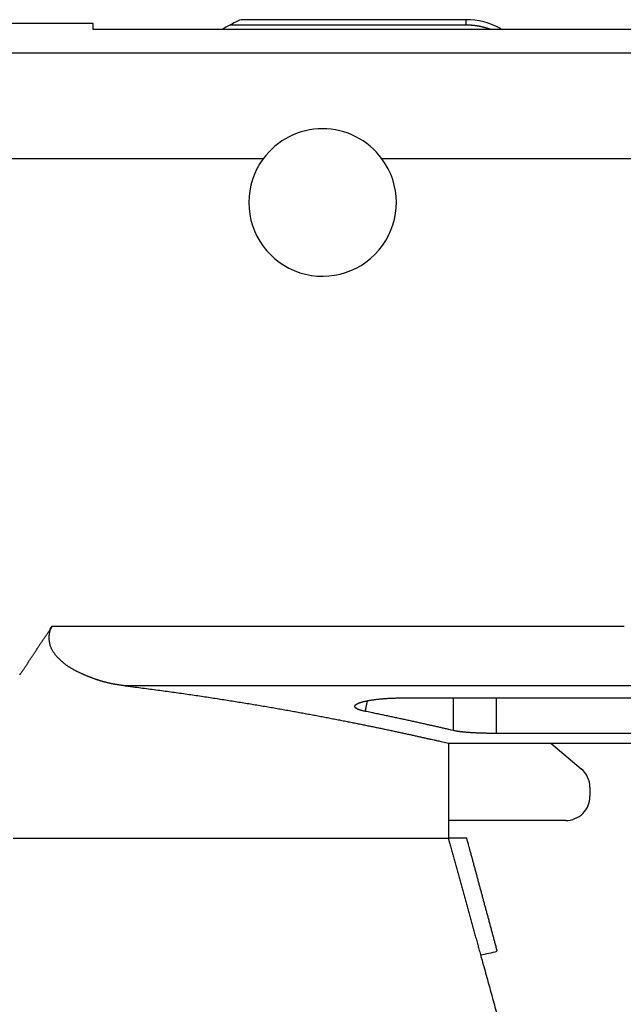
# Model space of a CAD drawing. Extents: x 133 to 841, y 0 to 519.
# Drawn here: x 593 to 606, y 499 to 519 of the extents above; entities that cross this region are included whole.
import ezdxf

# ---------------------------------------------------------------- set-up
doc = ezdxf.new("R2010")
doc.units = 0
doc.linetypes.add('HIDDENNEW0', pattern=[4.5, 1.5, -1.5, 1.5])
doc.layers.add('MUOTOVIIVAT', color=40, linetype='HIDDENNEW0')
doc.layers.add('TANGVIIVATNONDEF', color=3, linetype='HIDDENNEW0')

msp = doc.modelspace()

# ---------------------------------------------------------------- linework, layer by layer
at = {"layer": 'MUOTOVIIVAT', "color": 40, "linetype": 'CONTINUOUS'}
for p, q in [((594.84505, 519.13748), (591.86249, 519.13748)), ((594.84502, 519.01294), (594.84505, 519.13748)), ((602.54692, 519.10514), (597.67086, 519.10514)), ((602.54699, 519.21661), (597.90155, 519.21661)), ((637.86908, 519.01298), (594.84505, 519.0129)), ((601.25692, 505.19092), (607.31162, 505.19182)), ((607.31251, 504.45576), (603.18206, 504.45576)), ((602.19399, 502.29251), (602.19407, 504.25175)), ((602.19407, 504.25175), (637.86917, 504.25183)), ((604.30427, 504.25172), (604.93275, 503.72543)), ((605.11173, 503.34209), (605.11173, 503.15566)), ((604.61173, 502.65566), (602.19402, 502.65566)), ((593.1923, 502.29254), (602.19402, 502.29254)), ((602.19402, 502.29428), (602.56582, 502.29428))]:
    msp.add_line(p, q, dxfattribs=at)
for points in [[(603.06404, 519.01295), (603.05164, 519.01745, 0.00218515), (603.0392, 519.02184, 0.00218667), (603.02673, 519.02612, 0.00218675), (603.01422, 519.03029, 0.00218575), (603.00167, 519.03435, 0.00218531), (602.98909, 519.0383, 0.00218501), (602.97648, 519.04213, 0.0021848), (602.96384, 519.04586, 0.00218455), (602.95117, 519.04947, 0.00218445), (602.93846, 519.05298, 0.00218437), (602.92573, 519.05637, 0.00218438), (602.91296, 519.05965, 0.00218446), (602.90017, 519.06281, 0.00218459), (602.88735, 519.06587, 0.00218482), (602.8745, 519.06881, 0.00218508), (602.86163, 519.07164, 0.00218549), (602.84873, 519.07436, 0.00218583), (602.83581, 519.07696, 0.00218628), (602.82286, 519.07945, 0.00218689), (602.80989, 519.08183, 0.00218791), (602.7969, 519.08409, 0.00218807), (602.78389, 519.08623, 0.00218778), (602.77085, 519.08827, 0.00219006), (602.7578, 519.09019, 0.00219499), (602.74473, 519.09199, 0.00219031), (602.73164, 519.09368, 0.002178), (602.71854, 519.09525, 0.00219792), (602.70541, 519.09671, 0.00224403), (602.69224, 519.09806, 0.00218095), (602.67911, 519.09928, 0.00203696), (602.66605, 519.10039, 0.00225051), (602.65276, 519.10139, 0.00268651), (602.63915, 519.10227, 0.00203803), (602.62636, 519.10303, 0.00069445), (602.61479, 519.10366, 0.00288148), (602.59992, 519.1042, 0.00496615), (602.57698, 519.1047, 0.00242589), (602.54692, 519.10514, 0.00128374)], [(593.32859, 505.66717), (593.34273, 505.68693, 0.00105119), (593.35678, 505.70675, 0.00107826), (593.37074, 505.72663, 0.00105264), (593.38462, 505.74655, 0.0009676), (593.39842, 505.76653, 0.00090472), (593.41215, 505.78656, 0.0008479), (593.42581, 505.80663, 0.0007943), (593.43942, 505.82673, 0.00073019), (593.45296, 505.84688, 0.00067412), (593.46645, 505.86706, 0.00061177), (593.47989, 505.88727, 0.00055625), (593.49329, 505.90751, 0.00049339), (593.50665, 505.92777, 0.00043769), (593.51998, 505.94806, 0.00037494), (593.53328, 505.96836, 0.00031926), (593.54656, 505.98868, 0.00025647), (593.55981, 506.00901, 0.00020078), (593.57306, 506.02935, 0.00013798), (593.58629, 506.0497, 0.0000823), (593.59953, 506.07005, 0.00001953), (593.61276, 506.0904, -0.00003617), (593.626, 506.11075, -0.00009901), (593.63925, 506.13109, -0.0001546), (593.65251, 506.15142, -0.00021713), (593.66579, 506.17174, -0.00027311), (593.6791, 506.19204, -0.00033684), (593.69245, 506.21233, -0.00039121), (593.70582, 506.23259, -0.00045011), (593.71924, 506.25283, -0.00051073), (593.7327, 506.27304, -0.00058853), (593.74621, 506.29322, -0.00061924), (593.75977, 506.31336, -0.0006108), (593.77338, 506.33348, -0.00054078), (593.78703, 506.35357, -0.0003912), (593.8007, 506.37364, -0.00027147), (593.8144, 506.3937, -0.00015132), (593.82809, 506.41375, -0.00003249), (593.84179, 506.43382, 0.00011534), (593.8555, 506.45392, 0.00020768), (593.86913, 506.47396, 0.00027273), (593.88266, 506.49389, 0.00047523), (593.89634, 506.51418, 0.00082177), (593.91028, 506.53498, 0.00063102), (593.92333, 506.55453, 0.00001144), (593.93511, 506.57221, 0.00128523), (593.95003, 506.59506, 0.00274645), (593.97269, 506.63042, 0.00137667), (594.00219, 506.67684, 0.00070125)], [(595.51069, 505.43977), (595.49175, 505.44212, -0.00081771), (595.47279, 505.44453, -0.00076637), (595.45382, 505.447, -0.000813), (595.43484, 505.44954, -0.00096968), (595.41585, 505.45216, -0.00108444), (595.39685, 505.45488, -0.00118744), (595.37785, 505.45769, -0.00128442), (595.35884, 505.4606, -0.001401), (595.33982, 505.46364, -0.00150033), (595.32081, 505.46679, -0.00160888), (595.30179, 505.47007, -0.00171115), (595.28277, 505.4735, -0.00183448), (595.26375, 505.47707, -0.0018971), (595.24474, 505.48079, -0.00191724), (595.22573, 505.48467, -0.00191534), (595.20673, 505.48869, -0.00189284), (595.18774, 505.49286, -0.00187708), (595.16875, 505.49718, -0.00186548), (595.14978, 505.50165, -0.00185384), (595.13083, 505.50626, -0.00184058), (595.11189, 505.51102, -0.00182895), (595.09297, 505.51592, -0.00181717), (595.07407, 505.52096, -0.00180658), (595.05519, 505.52614, -0.00179558), (595.03634, 505.53146, -0.00178562), (595.01751, 505.53692, -0.00177483), (594.99871, 505.54252, -0.00176458), (594.97993, 505.54826, -0.00175282), (594.96118, 505.55413, -0.00174188), (594.94245, 505.56014, -0.00173001), (594.92375, 505.56629, -0.00171886), (594.90507, 505.57256, -0.00170666), (594.88642, 505.57898, -0.00169522), (594.86779, 505.58552, -0.0016828), (594.84919, 505.5922, -0.00167113), (594.83061, 505.59901, -0.00165849), (594.81205, 505.60596, -0.0016466), (594.79352, 505.61303, -0.00163378), (594.77501, 505.62024, -0.00162169), (594.75652, 505.62757, -0.00160868), (594.73805, 505.63503, -0.00159647), (594.71961, 505.64262, -0.00158343), (594.70119, 505.65034, -0.00157092), (594.68279, 505.65819, -0.00155728), (594.66442, 505.66616, -0.00154529), (594.64606, 505.67426, -0.00153347), (594.62773, 505.68248, -0.00151887), (594.60942, 505.69083, -0.00149941), (594.59112, 505.69931, -0.00149494), (594.57285, 505.7079, -0.00150597), (594.55461, 505.71662, -0.00159314), (594.5364, 505.72548, -0.00178047), (594.51823, 505.73449, -0.00193957), (594.50011, 505.74366, -0.00211275), (594.48206, 505.75299, -0.00226758), (594.46407, 505.76251, -0.00244518), (594.44617, 505.77221, -0.0026019), (594.42836, 505.78212, -0.00277923), (594.41065, 505.79224, -0.00293617), (594.39306, 505.80258, -0.00311422), (594.37558, 505.81315, -0.00327118), (594.35823, 505.82397, -0.00344863), (594.34103, 505.83504, -0.00360526), (594.32397, 505.84638, -0.00378291), (594.30707, 505.858, -0.00393589), (594.29034, 505.8699, -0.00410582), (594.27379, 505.8821, -0.00426223), (594.25743, 505.8946, -0.0044485), (594.24126, 505.90744, -0.00456791), (594.2253, 505.92059, -0.00465758), (594.20956, 505.93407, -0.00465941), (594.19402, 505.94788, -0.00458389), (594.17871, 505.96201, -0.0045245), (594.16361, 505.97645, -0.00447389), (594.14873, 505.99121, -0.00442784), (594.13407, 506.00626, -0.00438346), (594.11963, 506.02162, -0.00432165), (594.10542, 506.03726, -0.00423517), (594.09143, 506.05321, -0.00423709), (594.07768, 506.06943, -0.00433779), (594.06419, 506.08595, -0.0048632), (594.05103, 506.10279, -0.00596213), (594.0383, 506.11999, -0.00689135), (594.02607, 506.13756, -0.00789188), (594.01444, 506.15556, -0.00884863), (594.00348, 506.174, -0.01000066), (593.99329, 506.19293, -0.01075783), (593.9839, 506.21235, -0.01132949), (593.9754, 506.23226, -0.01134753), (593.96775, 506.25261, -0.01088778), (593.96098, 506.27336, -0.0105682), (593.95504, 506.29444, -0.01033018), (593.94998, 506.31582, -0.0101249), (593.94575, 506.33744, -0.00992224), (593.9424, 506.35926, -0.00975616), (593.93987, 506.38123, -0.00961003), (593.93821, 506.40329, -0.00974266), (593.93742, 506.42542, -0.01015312), (593.93755, 506.44758, -0.01002765), (593.93852, 506.46962, -0.00950337), (593.94038, 506.49144, -0.01083632), (593.94332, 506.51342, -0.01352761), (593.94749, 506.53566, -0.01035063), (593.95196, 506.55645, -0.00303836), (593.95646, 506.57516, -0.01559494), (593.96455, 506.59829, -0.02876143), (593.98006, 506.63263, -0.01421835), (594.00219, 506.67684, -0.00740856)], [(595.51069, 505.43977), (595.67084, 505.4199, -0.00062671), (595.82957, 505.3998, -0.00064583), (595.98683, 505.37946, -0.00064945), (596.14266, 505.35891, -0.0006342), (596.29698, 505.33815, -0.00062627), (596.44984, 505.31721, -0.00061979), (596.60116, 505.29608, -0.00061483), (596.75099, 505.2748, -0.00060605), (596.89926, 505.25336, -0.00060031), (597.04601, 505.23179, -0.00059205), (597.19116, 505.2101, -0.00058648), (597.33477, 505.1883, -0.00057799), (597.47675, 505.1664, -0.00057231), (597.61716, 505.14443, -0.00056375), (597.75592, 505.12238, -0.00055802), (597.89308, 505.10029, -0.00054932), (598.02855, 505.07815, -0.00054348), (598.16239, 505.05599, -0.00053462), (598.29452, 505.03382, -0.00052866), (598.42499, 505.01164, -0.0005196), (598.55372, 504.98948, -0.00051347), (598.68077, 504.96735, -0.00050417), (598.80604, 504.94527, -0.00049785), (598.9296, 504.92324, -0.0004883), (599.05136, 504.90127, -0.00048169), (599.17137, 504.87939, -0.00047168), (599.28956, 504.85761, -0.00046491), (599.40598, 504.83594, -0.00045488), (599.52054, 504.81439, -0.00044721), (599.63329, 504.79298, -0.00043539), (599.74414, 504.77173, -0.00042911), (599.85321, 504.75063, -0.00042095), (599.96055, 504.72968, -0.00041889), (600.06641, 504.70883, -0.00041714), (600.17089, 504.68806, -0.00041157), (600.27401, 504.6674, -0.00039978), (600.37559, 504.64687, -0.00039231), (600.47566, 504.62649, -0.00038275), (600.57412, 504.60628, -0.00037602), (600.67099, 504.58625, -0.00036647), (600.76615, 504.56642, -0.00036), (600.85962, 504.54681, -0.00035064), (600.95129, 504.52744, -0.00034461), (601.04118, 504.50832, -0.00033583), (601.12918, 504.48947, -0.00032948), (601.21529, 504.47092, -0.00031945), (601.29939, 504.45268, -0.00031519), (601.38158, 504.43475, -0.00030986), (601.46177, 504.41716, -0.00029908), (601.53968, 504.39997, -0.00027816), (601.61506, 504.38325, -0.00028973), (601.6892, 504.36671, -0.0003171), (601.76236, 504.35029, -0.00025705), (601.82977, 504.33511, -0.00013402), (601.88963, 504.32159, -0.00030951), (601.96103, 504.30532, -0.00048997), (602.06379, 504.28175, -0.00026654), (602.19407, 504.25175, -0.00015782)], [(600.47084, 504.91219), (600.44797, 504.91705, -0.00395125), (600.4263, 504.92202, -0.00438694), (600.40587, 504.92712, -0.00487705), (600.38666, 504.93233, -0.00539327), (600.36871, 504.93766, -0.00605896), (600.35199, 504.94308, -0.00683561), (600.33656, 504.9486, -0.00782833), (600.32237, 504.95421, -0.00899926), (600.30949, 504.95991, -0.01053187), (600.29788, 504.96569, -0.01239), (600.28759, 504.97154, -0.01486929), (600.27858, 504.97746, -0.01793837), (600.27092, 504.98344, -0.02207268), (600.26456, 504.98948, -0.02717068), (600.25957, 504.99558, -0.03376502), (600.25589, 505.00171, -0.04111171), (600.2536, 505.00789, -0.04865522), (600.25265, 505.01411, -0.05379706), (600.2531, 505.02035, -0.05460126), (600.25491, 505.02661, -0.05072115), (600.25814, 505.0329, -0.04356967), (600.26274, 505.03919, -0.03610967), (600.26878, 505.04549, -0.02908204), (600.27622, 505.05179, -0.02360495), (600.28512, 505.05809, -0.01908129), (600.29543, 505.06438, -0.01575223), (600.30722, 505.07064, -0.01304686), (600.32044, 505.07689, -0.01103956), (600.33516, 505.08311, -0.00936525), (600.35132, 505.08929, -0.0081374), (600.36894, 505.09541, -0.00705961), (600.3878, 505.10141, -0.00630181), (600.40781, 505.10724, -0.00566814), (600.4289, 505.11291, -0.00505616), (600.45109, 505.1184, -0.00454612), (600.47431, 505.12374, -0.00415313), (600.49856, 505.12889, -0.00380514), (600.52377, 505.13387, -0.00350626), (600.54994, 505.13866, -0.00324536), (600.577, 505.14327, -0.00302809), (600.60496, 505.14769, -0.00283337), (600.63373, 505.15192, -0.00266731), (600.66333, 505.15595, -0.00252149), (600.69369, 505.15978, -0.00240081), (600.72481, 505.16341, -0.00228208), (600.75661, 505.16683, -0.00217406), (600.78907, 505.17004, -0.00210669), (600.8222, 505.17304, -0.00207565), (600.85601, 505.17581, -0.00194991), (600.89021, 505.17837, -0.00177031), (600.92474, 505.1807, -0.00190979), (600.96036, 505.1828, -0.00223194), (600.99736, 505.18468, -0.001647), (601.03238, 505.1863, -0.00053284), (601.06429, 505.18766, -0.00230391), (601.106, 505.18884, -0.00390107), (601.17111, 505.18993, -0.00186138), (601.25692, 505.19092, -0.00096927)], [(602.28259, 504.51659), (602.24445, 504.52545, 0.00014541), (602.20592, 504.53438, 0.00014044), (602.16698, 504.54337, 0.00013958), (602.12766, 504.55243, 0.00014342), (602.08794, 504.56156, 0.00014538), (602.04783, 504.57076, 0.00014697), (602.00733, 504.58002, 0.00014818), (601.96645, 504.58933, 0.00015028), (601.92519, 504.59871, 0.00015164), (601.88355, 504.60815, 0.00015357), (601.84153, 504.61765, 0.00015486), (601.79914, 504.6272, 0.00015679), (601.75638, 504.63681, 0.00015808), (601.71325, 504.64648, 0.00015997), (601.66975, 504.65619, 0.00016124), (601.62589, 504.66596, 0.00016312), (601.58166, 504.67577, 0.00016437), (601.53709, 504.68564, 0.00016622), (601.49215, 504.69555, 0.00016748), (601.44686, 504.70551, 0.00016935), (601.40122, 504.71551, 0.00017055), (601.35523, 504.72556, 0.00017227), (601.3089, 504.73564, 0.00017365), (601.26222, 504.74577, 0.00017584), (601.21519, 504.75594, 0.00017656), (601.16785, 504.76614, 0.00017712), (601.12018, 504.77638, 0.00018013), (601.07213, 504.78666, 0.00018608), (601.02367, 504.79699, 0.00018138), (600.9751, 504.80731, 0.00016981), (600.9265, 504.81759, 0.00019064), (600.87676, 504.82808, 0.00023217), (600.82548, 504.83884, 0.0001739), (600.77715, 504.84897, 0.00005275), (600.7333, 504.85813, 0.00025429), (600.67628, 504.86995, 0.00044408), (600.58756, 504.88823, 0.00021382), (600.47084, 504.91219, 0.00011139)], [(603.18206, 504.45576), (603.15319, 504.4558, -0.00070007), (603.12449, 504.45592, -0.00071004), (603.09597, 504.45612, -0.00071754), (603.06763, 504.4564, -0.00072277), (603.03951, 504.45676, -0.00073077), (603.01159, 504.4572, -0.00073975), (602.98391, 504.45773, -0.00075049), (602.95647, 504.45832, -0.00076172), (602.92928, 504.459, -0.0007751), (602.90236, 504.45976, -0.00078924), (602.87572, 504.46059, -0.00080568), (602.84937, 504.4615, -0.00082307), (602.82333, 504.46249, -0.00084301), (602.79761, 504.46355, -0.00086416), (602.77222, 504.46469, -0.00088819), (602.74717, 504.46591, -0.00091375), (602.72248, 504.4672, -0.00094259), (602.69816, 504.46856, -0.00097331), (602.67422, 504.47, -0.00100799), (602.65068, 504.47151, -0.00104519), (602.62755, 504.4731, -0.0010866), (602.60483, 504.47476, -0.00113066), (602.58256, 504.47649, -0.0011817), (602.56072, 504.47829, -0.00123819), (602.53935, 504.48017, -0.00129596), (602.51844, 504.48212, -0.00135294), (602.49804, 504.48413, -0.00143944), (602.47811, 504.48622, -0.0015538), (602.45868, 504.48838, -0.00160063), (602.43982, 504.4906, -0.00157956), (602.42158, 504.49288, -0.0018615), (602.40367, 504.49526, -0.00240525), (602.38603, 504.49779, -0.00196512), (602.36978, 504.50019, -0.00066515), (602.35536, 504.50241, -0.00305734), (602.33823, 504.5054, -0.00619788), (602.31367, 504.51019, -0.00348792), (602.28259, 504.51659, -0.00196618)], [(602.18205, 502.29429), (602.20925, 502.19622, -0.00000846), (602.23649, 502.09794, -0.00000842), (602.2638, 501.99946, -0.00000839), (602.29115, 501.90077, -0.00000835), (602.31856, 501.80188, -0.00000832), (602.34602, 501.70279, -0.00000828), (602.37353, 501.60349, -0.00000825), (602.40109, 501.50399, -0.00000822), (602.42871, 501.40429, -0.00000818), (602.45638, 501.30438, -0.00000815), (602.48411, 501.20427, -0.00000812), (602.51189, 501.10396, -0.0000081), (602.53972, 501.00342, -0.00000805), (602.5676, 500.90271, -0.00000798), (602.59552, 500.80183, -0.000008), (602.62352, 500.70066, -0.00000808), (602.65161, 500.59916, -0.00000788), (602.67966, 500.49779, -0.00000751), (602.70763, 500.3967, -0.00000799), (602.73601, 500.29411, -0.00000892), (602.76497, 500.18938, -0.0000074), (602.79257, 500.08961, -0.0000048), (602.81811, 499.99722, -0.00000923), (602.84934, 499.8843, -0.00001202), (602.89337, 499.72499, -0.00000862), (602.94351, 499.54361, -0.00001163), (602.99233, 499.36695, -0.0000147), (603.04014, 499.19387, -0.00001288), (603.08854, 499.01865, -0.00001166), (603.13738, 498.84181, -0.00001231), (603.18627, 498.66478, -0.0000126), (603.23522, 498.48745, -0.00001226), (603.28435, 498.30944, -0.00001208), (603.33366, 498.13078, -0.0000121), (603.38311, 497.95154, -0.00001203), (603.4327, 497.7718, -0.00001185), (603.48241, 497.59153, -0.00001187)], [(603.19814, 499.95034), (603.17661, 500.03016, 0.00000101), (603.15511, 500.10988, 0.00000101), (603.13364, 500.18947, 0.00000101), (603.1122, 500.26895, 0.00000102), (603.09079, 500.34831, 0.00000102), (603.06942, 500.42756, 0.00000102), (603.04808, 500.50668, 0.00000102), (603.02676, 500.58569, 0.00000103), (603.00548, 500.66459, 0.00000103), (602.98423, 500.74336, 0.00000103), (602.96301, 500.82202, 0.00000104), (602.94183, 500.90056, 0.00000104), (602.92067, 500.97898, 0.00000104), (602.89954, 501.0573, 0.00000105), (602.87845, 501.13549, 0.00000105), (602.85739, 501.21356, 0.00000105), (602.83637, 501.29147, 0.00000106), (602.81536, 501.36935, 0.00000108), (602.79435, 501.44723, 0.00000106), (602.77345, 501.52468, 0.00000099), (602.75271, 501.60156, 0.00000109), (602.73167, 501.67954, 0.00000131), (602.71017, 501.75921, 0.000001), (602.69001, 501.83393, 0.00000034), (602.6718, 501.90143, 0.00000141), (602.64848, 501.98785, 0.00000244), (602.61266, 502.12063, 0.0000012), (602.56579, 502.29429, 0.00000064)], [(603.83484, 496.31278, -0.00000361), (603.87936, 496.15115, -0.00001478)]]:
    msp.add_lwpolyline(points, format="xyb", dxfattribs=at)
for centre, radius, start, end in [((599.58711, 515.43564), 4.13964, 117.57249, 120.21503), ((599.58711, 515.43564), 4.13964, 114.0273, 117.57249), ((602.54698, 517.71662), 1.5, 61.366742, 90.000034), ((604.94299, 522.10514), 3.5, 241.36674, 242.06544), ((599.58694, 515.43568), 1.525, 36.377357, 143.62949), ((599.58694, 515.43568), 1.525, 180.00026, 396.37736), ((599.58694, 515.43568), 1.525, 143.62949, 180.00026), ((604.61183, 503.34206), 0.5, 0.000042, 50.057169), ((604.61183, 503.15563), 0.5, 270.00003, 360.00004), ((599.575, 515.63737), 16.1, 281.74432, 283.00508)]:
    msp.add_arc(centre, radius, start, end, dxfattribs=at)
at = {"layer": 'TANGVIIVATNONDEF', "color": 3, "linetype": 'CONTINUOUS'}
for points in [[(616.91163, 505.43981, 0), (615.84158, 505.4398)], [(614.77154, 505.4398, -0.00000001), (613.70153, 505.4398)], [(594.00219, 506.67684), (594.74069, 506.67686, -0.00000216), (595.4792, 506.67687, -0.00000279), (596.2177, 506.67688, -0.00000217), (596.95621, 506.67688, -0.00000013), (597.69472, 506.67688, 0.00000055), (598.43322, 506.67688, 0.00000003), (599.17173, 506.67688, -0.00000014), (599.91023, 506.67688, -0.00000001), (600.64874, 506.67688, 0.00000004), (601.38725, 506.67689), (602.12575, 506.67689), (602.86426, 506.67689), (603.60276, 506.67689), (604.34127, 506.67689), (605.07978, 506.67689), (605.81828, 506.6769)], [(606.21117, 505.43979), (605.14967, 505.43978), (604.07107, 505.43978), (602.96728, 505.43978), (601.93098, 505.43978), (600.9941, 505.43978, -0.00000001), (599.79088, 505.43977, -0.00000002), (597.93765, 505.43977), (595.51069, 505.43977)], [(629.60195, 518.53062, -0.00000001), (630.81252, 518.53063)], [(637.37508, 516.34026, -0.00000003), (636.43764, 516.34025, -0.00000003), (635.5002, 516.34025, -0.00000003), (634.56275, 516.34024, -0.00000003), (633.62531, 516.34024, -0.00000004), (632.68787, 516.34023, -0.00000004), (631.75043, 516.34023, -0.00000004), (630.81299, 516.34023, -0.00000004), (629.87554, 516.34022, -0.00000004), (628.9381, 516.34022, -0.00000004), (628.00066, 516.34022, -0.00000004), (627.06322, 516.34021, -0.00000004), (626.12577, 516.34021, -0.00000004), (625.18833, 516.34021, -0.00000004), (624.25089, 516.3402, -0.00000004), (623.31345, 516.3402, -0.00000004), (622.376, 516.3402, -0.00000004), (621.43856, 516.3402, -0.00000004), (620.50112, 516.34019, -0.00000004), (619.56367, 516.34019, -0.00000004), (618.62622, 516.34019, -0.00000004), (617.68879, 516.34019, -0.00000004), (616.75137, 516.34019, -0.00000004), (615.8139, 516.34018, -0.00000004), (614.87633, 516.34018, -0.00000004), (613.93901, 516.34018, -0.00000004), (613.00205, 516.34018, -0.00000004), (612.06412, 516.34018, -0.00000004), (611.12478, 516.34018, -0.00000004), (610.18924, 516.34018, -0.00000004), (609.25928, 516.34018, -0.00000004), (608.31435, 516.34018, -0.00000005), (607.34734, 516.34018, -0.00000004), (606.43946, 516.34018, -0.00000001), (605.61868, 516.34018, -0.00000005), (604.56457, 516.34018, -0.00000009), (602.941, 516.34018, -0.00000004), (600.81479, 516.34018, -0.00000002)], [(623.31253, 518.53061, -0.00000002), (624.56506, 518.53061, -0.00000002), (625.81253, 518.53062)], [(618.37288, 506.67693, 0.00000001), (619.11139, 506.67693)], [(621.3269, 506.67694, 0.00000001), (622.06541, 506.67694)], [(623.54242, 506.67695, 0.00000001), (624.28093, 506.67695)], [(589.56256, 518.53049, -0.00000004), (590.81256, 518.53049, -0.00000004), (592.06256, 518.5305, -0.00000004), (593.31255, 518.53051, -0.00000004), (594.56255, 518.53051, -0.00000004), (595.81255, 518.53052, -0.00000004), (597.06255, 518.53052, -0.00000004), (598.31255, 518.53053, -0.00000004), (599.56254, 518.53054, -0.00000004), (600.81254, 518.53054, -0.00000004), (602.06254, 518.53055, -0.00000003), (603.31254, 518.53055, -0.00000003), (604.56254, 518.53056, -0.00000003), (605.81254, 518.53056, -0.00000003), (607.06254, 518.53056, -0.00000003), (608.31254, 518.53057, -0.00000003), (609.56253, 518.53057, -0.00000003), (610.81253, 518.53058, -0.00000003), (612.06253, 518.53058, -0.00000003), (613.31253, 518.53059, -0.00000003), (614.56254, 518.53059, -0.00000003), (615.81253, 518.53059, -0.00000002), (617.06249, 518.5306, -0.00000002), (618.31253, 518.5306, -0.00000002), (619.56269, 518.5306)], [(625.01943, 506.67695, 0.00000001), (625.75791, 506.67695)], [(627.97345, 506.67696, 0.00000002), (628.71158, 506.67696)], [(630.92747, 506.67697, 0.00000002), (631.66008, 506.67698)], [(632.40448, 506.67698, 0.00000002), (633.16628, 506.67698)], [(634.52809, 506.67699, 0.00000002), (635.3585, 506.67699, 0.00000004), (636.63753, 506.677)], [(602.54699, 519.21661), (602.54699, 519.21654, 0.02157442), (602.54699, 519.21633, 0.00194755), (602.54699, 519.21598, 0.00067079), (602.54698, 519.2155, 0.00034347), (602.54698, 519.21487, 0.00020422), (602.54698, 519.21411, 0.00013698), (602.54698, 519.2132, 0.00009679), (602.54698, 519.21215, 0.00007252), (602.54697, 519.21097, 0.00005572), (602.54697, 519.20965, 0.00004436), (602.54697, 519.20818, 0.0000358), (602.54697, 519.20658, 0.00002959), (602.54697, 519.20484, 0.00002466), (602.54696, 519.20296, 0.00002089), (602.54696, 519.20093, 0.0000178), (602.54696, 519.19878, 0.00001534), (602.54696, 519.19647, 0.00001327), (602.54696, 519.19404, 0.00001158), (602.54696, 519.19146, 0.00001014), (602.54695, 519.18874, 0.00000893), (602.54695, 519.18588, 0.00000787), (602.54695, 519.18289, 0.00000697), (602.54695, 519.17975, 0.00000619), (602.54695, 519.17648, 0.00000551), (602.54695, 519.17306, 0.00000489), (602.54694, 519.16951, 0.00000434), (602.54694, 519.16582, 0.00000389), (602.54694, 519.16199, 0.00000351), (602.54694, 519.158, 0.00000306), (602.54694, 519.15391, 0.00000259), (602.54694, 519.1497, 0.00000248), (602.54693, 519.14527, 0.00000249), (602.54693, 519.14057, 0.00000175), (602.54693, 519.13607, 0.00000079), (602.54693, 519.13194, 0.0000019), (602.54693, 519.12632, 0.00000244), (602.54692, 519.11726, 0.00000106), (602.54692, 519.10514, 0.00000056)], [(603.26576, 519.01295), (603.26576, 519.01395, -0.0000032), (603.26576, 519.01492, -0.00000337), (603.26576, 519.01587, -0.00000355), (603.26576, 519.01679, -0.0000037), (603.26576, 519.01769, -0.00000389), (603.26576, 519.01856, -0.00000408), (603.26576, 519.01941, -0.00000431), (603.26576, 519.02023, -0.00000453), (603.26576, 519.02103, -0.0000048), (603.26577, 519.0218, -0.00000508), (603.26577, 519.02254, -0.00000541), (603.26577, 519.02327, -0.00000575), (603.26577, 519.02396, -0.00000614), (603.26577, 519.02463, -0.00000657), (603.26577, 519.02528, -0.00000706), (603.26577, 519.0259, -0.00000759), (603.26577, 519.02649, -0.00000823), (603.26577, 519.02706, -0.00000891), (603.26577, 519.0276, -0.00000973), (603.26577, 519.02812, -0.00001062), (603.26577, 519.02861, -0.00001171), (603.26577, 519.02908, -0.00001291), (603.26577, 519.02953, -0.00001441), (603.26577, 519.02994, -0.00001613), (603.26577, 519.03034, -0.00001821), (603.26577, 519.0307, -0.00002053), (603.26577, 519.03105, -0.00002386), (603.26577, 519.03136, -0.00002823), (603.26577, 519.03165, -0.00003251), (603.26577, 519.03192, -0.00003591), (603.26578, 519.03216, -0.00004788), (603.26578, 519.03238, -0.00007262), (603.26578, 519.03257, -0.00007387), (603.26578, 519.03274, -0.00003034), (603.26578, 519.03287, -0.00014659), (603.26578, 519.03299, -0.00054311), (603.26578, 519.0331, -0.00074394), (603.26578, 519.0332, -0.0008274)], [(598.359, 516.3401), (598.10783, 516.3401, 0.00000013), (597.85667, 516.3401, 0.00000013), (597.60551, 516.3401, 0.00000013), (597.35434, 516.34011, 0.00000013), (597.10318, 516.34011, 0.00000012), (596.85202, 516.34011, 0.00000012), (596.60086, 516.34011, 0.00000012), (596.3497, 516.34011, 0.00000012), (596.09853, 516.34011, 0.00000012), (595.84737, 516.34011, 0.00000011), (595.59621, 516.34011, 0.00000011), (595.34505, 516.34011, 0.00000011), (595.09389, 516.34011, 0.00000011), (594.84273, 516.34012, 0.00000011), (594.59156, 516.34012, 0.0000001), (594.3404, 516.34012, 0.0000001), (594.08924, 516.34012, 0.0000001), (593.83808, 516.34012, 0.0000001), (593.58692, 516.34012, 0.0000001), (593.33576, 516.34012, 0.00000009), (593.0846, 516.34012, 0.00000009), (592.83344, 516.34012, 0.00000009), (592.58228, 516.34012, 0.00000009), (592.33112, 516.34011, 0.00000008), (592.07992, 516.34011, 0.00000008), (591.8288, 516.34011, 0.00000008), (591.57776, 516.34011, 0.00000008), (591.32648, 516.34011, 0.00000008), (591.07481, 516.34011, 0.00000007), (590.82416, 516.34011, 0.00000007), (590.575, 516.34011, 0.00000007), (590.32184, 516.34011, 0.00000008), (590.06276, 516.34011, 0.00000006), (589.81952, 516.34011, 0.00000002), (589.59962, 516.34011, 0.00000008), (589.3172, 516.3401, 0.00000013), (588.88222, 516.3401, 0.00000006), (588.31257, 516.3401, 0.00000003)], [(600.47084, 504.91219), (600.47194, 504.91769, 0.00001676), (600.47305, 504.92319, 0.00001682), (600.47415, 504.92868, 0.00001676), (600.47525, 504.93418, 0.00001654), (600.47635, 504.93968, 0.00001639), (600.47746, 504.94518, 0.00001625), (600.47856, 504.95067, 0.00001611), (600.47966, 504.95617, 0.00001595), (600.48076, 504.96167, 0.00001581), (600.48186, 504.96717, 0.00001566), (600.48296, 504.97266, 0.00001552), (600.48406, 504.97816, 0.00001536), (600.48516, 504.98366, 0.00001523), (600.48626, 504.98916, 0.00001507), (600.48735, 504.99466, 0.00001493), (600.48845, 505.00015, 0.00001478), (600.48955, 505.00565, 0.00001464), (600.49065, 505.01115, 0.00001448), (600.49175, 505.01665, 0.00001434), (600.49284, 505.02215, 0.00001419), (600.49394, 505.02764, 0.00001405), (600.49504, 505.03314, 0.00001389), (600.49613, 505.03864, 0.00001376), (600.49723, 505.04414, 0.00001362), (600.49832, 505.04964, 0.00001345), (600.49942, 505.05514, 0.00001322), (600.50051, 505.06063, 0.00001319), (600.50161, 505.06613, 0.00001328), (600.5027, 505.07164, 0.00001279), (600.5038, 505.07713, 0.00001185), (600.50488, 505.08259, 0.00001286), (600.50598, 505.08813, 0.00001503), (600.50711, 505.0938, 0.0000114), (600.50817, 505.09913, 0.00000416), (600.50913, 505.10394, 0.0000156), (600.51035, 505.11012, 0.0000262), (600.51224, 505.11965, 0.00001277), (600.51472, 505.13212, 0.0000068)], [(602.28261, 505.19108), (602.28261, 505.17421, -0.00000004), (602.28261, 505.15735, -0.00000003), (602.28261, 505.14049, -0.00000004), (602.28261, 505.12363, -0.00000006), (602.28261, 505.10677, -0.00000008), (602.28261, 505.08991, -0.0000001), (602.28261, 505.07305, -0.00000011), (602.28261, 505.05618, -0.00000013), (602.28261, 505.03932, -0.00000015), (602.28261, 505.02246, -0.00000017), (602.28261, 505.0056, -0.00000018), (602.28261, 504.98874, -0.0000002), (602.28261, 504.97188, -0.00000022), (602.28261, 504.95502, -0.00000024), (602.28261, 504.93815, -0.00000026), (602.28261, 504.92129, -0.00000027), (602.2826, 504.90443, -0.00000029), (602.2826, 504.88757, -0.00000031), (602.2826, 504.87071, -0.00000033), (602.2826, 504.85384, -0.00000034), (602.2826, 504.83698, -0.00000036), (602.2826, 504.82012, -0.00000038), (602.2826, 504.80326, -0.0000004), (602.2826, 504.7864, -0.00000042), (602.2826, 504.76953, -0.00000043), (602.2826, 504.75267, -0.00000045), (602.2826, 504.73582, -0.00000047), (602.2826, 504.71895, -0.0000005), (602.2826, 504.70205, -0.0000005), (602.2826, 504.68522, -0.00000048), (602.2826, 504.66849, -0.00000055), (602.2826, 504.6515, -0.00000069), (602.2826, 504.6341, -0.00000053), (602.2826, 504.61777, -0.00000015), (602.2826, 504.60301, -0.0000008), (602.2826, 504.58405, -0.00000146), (602.2826, 504.55484, -0.00000072), (602.28259, 504.51659, -0.00000038)], [(603.18206, 504.45576), (603.18206, 504.47415, 0.00000009), (603.18206, 504.49253, 0.00000009), (603.18206, 504.51092, 0.00000009), (603.18206, 504.5293, 0.00000009), (603.18206, 504.54769, 0.00000008), (603.18206, 504.56607, 0.00000008), (603.18206, 504.58446, 0.00000008), (603.18206, 504.60284, 0.00000008), (603.18206, 504.62123, 0.00000008), (603.18206, 504.63961, 0.00000007), (603.18206, 504.658, 0.00000007), (603.18206, 504.67638, 0.00000007), (603.18206, 504.69477, 0.00000007), (603.18206, 504.71315, 0.00000006), (603.18206, 504.73154, 0.00000006), (603.18206, 504.74993, 0.00000006), (603.18206, 504.76831, 0.00000006), (603.18206, 504.7867, 0.00000005), (603.18206, 504.80508, 0.00000005), (603.18206, 504.82347, 0.00000005), (603.18206, 504.84186, 0.00000005), (603.18206, 504.86024, 0.00000004), (603.18206, 504.87863, 0.00000004), (603.18206, 504.89702, 0.00000004), (603.18206, 504.91541, 0.00000004), (603.18206, 504.93379, 0.00000003), (603.18206, 504.95217, 0.00000003), (603.18206, 504.97056, 0.00000003), (603.18206, 504.98899, 0.00000003), (603.18206, 505.00734, 0.00000002), (603.18206, 505.02558), (603.18206, 505.04411, 0.00000002), (603.18206, 505.06308, 0.00000002), (603.18206, 505.08089), (603.18206, 505.09698), (603.18206, 505.11766, 0.00000002), (603.18206, 505.1495), (603.18205, 505.19121)]]:
    msp.add_lwpolyline(points, format="xyb", dxfattribs=at)

doc.saveas('drawing.dxf')
